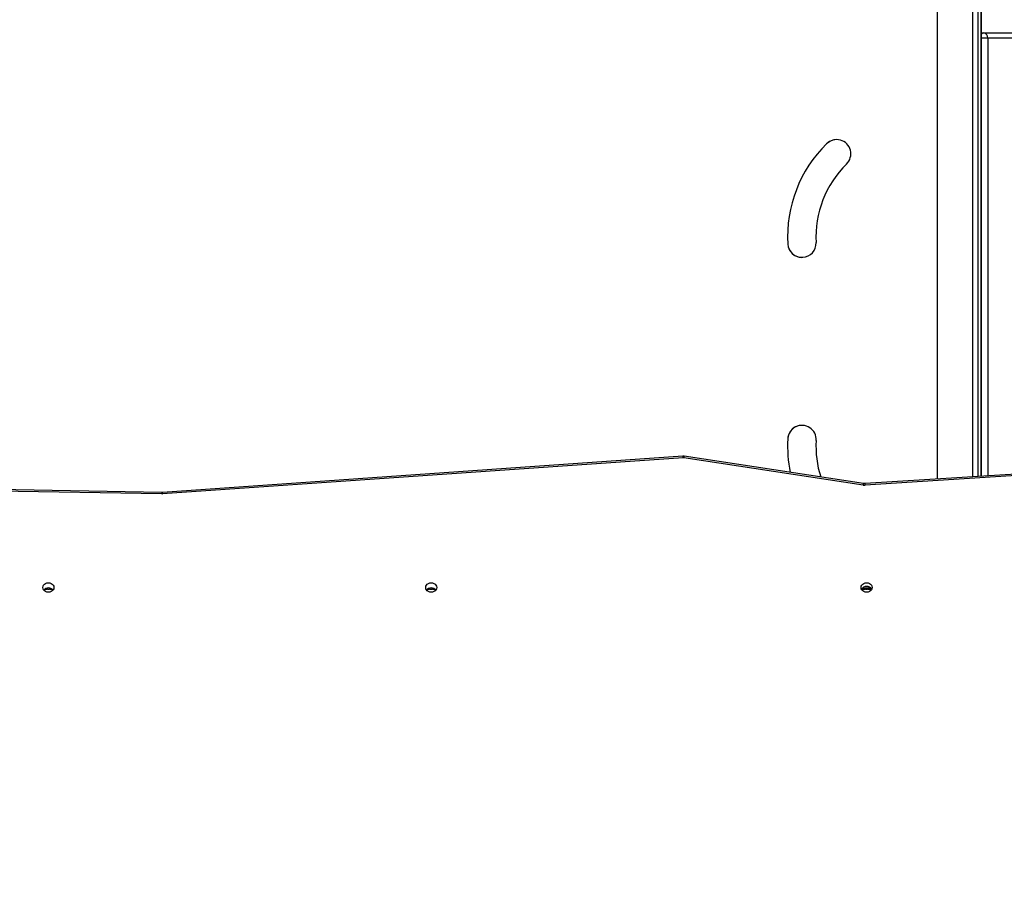
# Model space of a CAD drawing. Units: millimetres. Extents: x 5696 to 7437, y 1994 to 3488.
# Drawn here: x 6535 to 6629, y 2851 to 2934 of the extents above; entities that cross this region are included whole.
import ezdxf

# ---------------------------------------------------------------- set-up
doc = ezdxf.new("R2010")
doc.units = ezdxf.units.MM
doc.header["$LTSCALE"] = 100
doc.header["$PDSIZE"] = -1
doc.layers.add('VP-DIM', color=7, linetype='Continuous')
doc.layers.add('VP-EQ', color=7, linetype='Continuous', true_color=0x8a3492)
doc.dimstyles.get("Standard").update_dxf_attribs({"dimtxt": 14, "dimasz": 20, "dimexe": 20, "dimexo": 50, "dimgap": 20, "dimtad": 0, "dimdec": 0, "dimzin": 0, "dimdsep": 46, "dimtxsty": 'Standard', "dimcen": -0.09, "dimadec": 0, "dimazin": 0, "dimtfac": 1, "dimtdec": 4, "dimtofl": 0, "dimtmove": 0, "dimatfit": 3, "dimfxl": 70, "dimfxlon": 1, "dimtolj": 1, "dimtzin": 0, "dimarcsym": 0})

# ---------------------------------------------------------------- blocks, each defined once
blk = doc.blocks.new('*D65')
at = {"layer": 'Defpoints', "color": 0}
for p in [(6510.139, 3084.444), (6637.76, 2143.731), (7327.661, 2143.731)]:
    blk.add_point(p, dxfattribs=at)
at = {"layer": 'VP-DIM', "color": 0, "lineweight": -2}
for p, q in [((7257.661, 3084.444), (7347.661, 3084.444)), ((7327.661, 3064.444), (7327.661, 2652.754)), ((7327.661, 2163.731), (7327.661, 2575.421)), ((7257.661, 2143.731), (7347.661, 2143.731))]:
    blk.add_line(p, q, dxfattribs=at)
at = {"layer": 'VP-DIM', "color": 0}
for points in [[(7330.994, 3064.444), (7324.328, 3064.444), (7327.661, 3084.444)], [(7324.328, 2163.731), (7330.994, 2163.731), (7327.661, 2143.731)]]:
    blk.add_solid(points, dxfattribs=at)
at = {"layer": 'VP-DIM', "color": 0, "insert": (7327.661, 2614.088), "char_height": 14, "attachment_point": 5, "rotation": 90}
blk.add_mtext('\\A1;945', dxfattribs=at)
blk = doc.blocks.new('*D66')
at = {"layer": 'Defpoints', "color": 0}
for p in [(6980.981, 3368.151), (6208.843, 2829.296), (6980.981, 2408.305)]:
    blk.add_point(p, dxfattribs=at)
at = {"layer": 'VP-DIM', "color": 0, "lineweight": -2}
for p, q in [((6208.843, 3298.151), (6208.843, 3388.151)), ((6980.981, 3298.151), (6980.981, 3388.151)), ((6228.843, 3368.151), (6556.245, 3368.151)), ((6960.981, 3368.151), (6633.578, 3368.151))]:
    blk.add_line(p, q, dxfattribs=at)
at = {"layer": 'VP-DIM', "color": 0}
for points in [[(6228.843, 3371.484), (6228.843, 3364.817), (6208.843, 3368.151)], [(6960.981, 3364.817), (6960.981, 3371.484), (6980.981, 3368.151)]]:
    blk.add_solid(points, dxfattribs=at)
at = {"layer": 'VP-DIM', "color": 0, "insert": (6594.912, 3368.151), "char_height": 14, "attachment_point": 5}
blk.add_mtext('\\A1;775', dxfattribs=at)
blk = doc.blocks.new('0301 S1')
at = {"color": 7, "linetype": 'Continuous', "lineweight": 25}
for p, q in [((3008.247, 1468.923), (3008.247, 1420.55)), ((3011.617, 1420.762), (3011.617, 1468.923)), ((3012.426, 1420.813), (3012.426, 1469.223)), ((3012.499, 1462.973), (3012.426, 1462.968)), ((3012.499, 1462.973), (3012.657, 1462.973)), ((3012.657, 1462.973), (3020.696, 1462.973)), ((3021.09, 1462.473), (3013.051, 1462.473)), ((2997.726, 1452.429), (2997.726, 1452.429)), ((2994.036, 1442.887), (2994.036, 1442.887)), ((2994.036, 1424.36), (2994.036, 1424.36)), ((2984.07, 1422.717), (2934.572, 1419.28)), ((2984.091, 1422.567), (2934.593, 1419.131)), ((2984.186, 1422.712), (2984.07, 1422.717)), ((3001.202, 1419.975), (2984.141, 1422.565)), ((3001.247, 1420.122), (2984.186, 1422.712)), ((3017.295, 1421.121), (3001.379, 1420.116)), ((3017.314, 1420.971), (3001.398, 1419.967)), ((2934.519, 1419.278), (2914.226, 1419.62)), ((2934.514, 1419.129), (2914.232, 1419.47)), ((2934.572, 1419.28), (2934.519, 1419.278)), ((2923.633, 1410.059), (2923.833, 1410.059)), ((2960.032, 1410.059), (2960.232, 1410.059)), ((3001.63, 1410.184), (3001.43, 1410.184)), ((3001.43, 1410.059), (3001.43, 1410.184)), ((3001.43, 1410.059), (3001.63, 1410.059)), ((3001.63, 1410.059), (3001.63, 1410.184))]:
    blk.add_line(p, q, dxfattribs=at)
at = {"color": 8, "linetype": 'Continuous', "lineweight": 25}
for p, q in [((3012.126, 1420.795), (3012.126, 1469.123)), ((3012.426, 1469.223), (3012.426, 1420.813)), ((3013.051, 1462.473), (3012.426, 1462.473)), ((3013.051, 1462.473), (3013.051, 1420.853)), ((2923.633, 1410.059), (2923.633, 1410.176)), ((2923.833, 1410.059), (2923.833, 1410.176)), ((2960.032, 1410.059), (2960.032, 1410.176)), ((2960.232, 1410.059), (2960.232, 1410.176))]:
    blk.add_line(p, q, dxfattribs=at)
at = {"color": 8, "linetype": 'Continuous', "lineweight": 25, "flags": 128}
blk.add_lwpolyline([(3012.499, 1462.973), (3012.439, 1462.964), (3012.426, 1462.959)], dxfattribs=at)
at = {"color": 7, "linetype": 'Continuous', "lineweight": 25, "flags": 128}
for points in [[(2923.208, 1410.229), (2923.226, 1410.347), (2923.279, 1410.457), (2923.362, 1410.551), (2923.471, 1410.623), (2923.597, 1410.668), (2923.733, 1410.684), (2923.869, 1410.668), (2923.996, 1410.623), (2924.104, 1410.551), (2924.188, 1410.457), (2924.24, 1410.347), (2924.258, 1410.229), (2924.24, 1410.112), (2924.188, 1410.002), (2924.104, 1409.908), (2923.996, 1409.836), (2923.869, 1409.79), (2923.733, 1409.775), (2923.597, 1409.79), (2923.471, 1409.836), (2923.362, 1409.908), (2923.279, 1410.002), (2923.226, 1410.112), (2923.208, 1410.229)], [(2959.607, 1410.229), (2959.625, 1410.347), (2959.677, 1410.457), (2959.761, 1410.551), (2959.869, 1410.623), (2959.996, 1410.668), (2960.132, 1410.684), (2960.268, 1410.668), (2960.394, 1410.623), (2960.503, 1410.551), (2960.586, 1410.457), (2960.639, 1410.347), (2960.657, 1410.229), (2960.639, 1410.112), (2960.586, 1410.002), (2960.503, 1409.908), (2960.394, 1409.836), (2960.268, 1409.79), (2960.132, 1409.775), (2959.996, 1409.79), (2959.869, 1409.836), (2959.761, 1409.908), (2959.677, 1410.002), (2959.625, 1410.112), (2959.607, 1410.229)], [(3001.005, 1410.229), (3001.023, 1410.347), (3001.076, 1410.457), (3001.159, 1410.551), (3001.268, 1410.623), (3001.394, 1410.668), (3001.53, 1410.684), (3001.666, 1410.668), (3001.793, 1410.623), (3001.901, 1410.551), (3001.985, 1410.457), (3002.037, 1410.347), (3002.055, 1410.229), (3002.037, 1410.112), (3001.985, 1410.002), (3001.901, 1409.908), (3001.793, 1409.836), (3001.666, 1409.79), (3001.53, 1409.775), (3001.394, 1409.79), (3001.268, 1409.836), (3001.159, 1409.908), (3001.076, 1410.002), (3001.023, 1410.112), (3001.005, 1410.229)]]:
    blk.add_lwpolyline(points, dxfattribs=at)
at = {"color": 8, "linetype": 'Continuous', "lineweight": 25}
for centre, radius, start, end in [((3012.687, 1462.689), 0.285, 96.14041, 156.41339), ((2983.443, 1422.553), 0.648, 1.24228, 14.59748), ((2984.464, 1422.546), 0.323, 149.20646, 176.65619), ((2937.142, 1419.115), 2.628, 176.43368, 179.70495), ((2933.946, 1419.117), 0.647, 1.23604, 14.60372), ((3001.524, 1419.957), 0.323, 149.18567, 176.65995), ((3000.688, 1419.953), 0.71, 1.11553, 13.28976)]:
    blk.add_arc(centre, radius, start, end, dxfattribs=at)
at = {"color": 7, "linetype": 'Continuous', "lineweight": 25}
for centre, radius, start, end in [((3012.597, 1462.521), 0.457, 354.04087, 82.43556), ((3006.402, 1443.589), 12.386, 134.46156, 183.25285), ((3006.402, 1443.589), 12.386, 134.46156, 183.25285), ((2998.683, 1451.477), 1.35, 314.05467, 135.11503), ((2998.683, 1451.477), 1.35, 90.00038, 135.11503), ((3006.405, 1443.588), 9.689, 134.43484, 183.26477), ((2995.383, 1442.98), 1.35, 183.95193, 2.40154), ((2995.383, 1442.98), 1.35, 183.95193, 270.00038), ((2995.385, 1424.303), 1.35, 356.04807, 177.59846), ((2995.385, 1424.303), 1.35, 90.00038, 177.59846), ((3006.402, 1423.657), 12.386, 176.74715, 191.52849), ((3006.402, 1423.657), 12.386, 176.74715, 191.5285), ((3006.405, 1423.659), 9.689, 176.73523, 197.52063), ((2984.107, 1422.337), 0.231, 81.40117, 93.95066), ((3001.34, 1420.885), 0.92, 261.36951, 273.62178), ((2934.529, 1420.064), 0.936, 269.06135, 273.92911), ((2923.733, 1409.619), 0.568, 39.44025, 140.56286), ((2923.629, 1409.483), 0.576, 89.56858, 123.7936), ((2923.838, 1409.483), 0.576, 56.21227, 90.43096), ((2960.132, 1409.619), 0.568, 39.44139, 140.56173), ((2960.027, 1409.483), 0.576, 89.56858, 123.7936), ((2960.236, 1409.483), 0.576, 56.2142, 90.42903), ((3001.53, 1409.789), 0.552, 28.68596, 151.31686), ((3001.422, 1409.624), 0.56, 89.1315, 131.45869), ((3001.426, 1409.483), 0.576, 89.56858, 123.7936), ((3001.639, 1409.625), 0.559, 48.51787, 90.89358), ((3001.635, 1409.483), 0.576, 56.21227, 90.43096)]:
    blk.add_arc(centre, radius, start, end, dxfattribs=at)
blk.add_open_spline([(3001.379, 1420.116), (3001.36, 1420.116), (3001.316, 1420.114), (3001.272, 1420.119), (3001.247, 1420.122)], degree=3, knots=[0, 0, 0, 0, 0.422468, 1, 1, 1, 1], dxfattribs=at)
blk = doc.blocks.new('0301 S1_2D')
at = {"layer": 'VP-EQ', "color": 0}
blk.add_blockref('0301 S1', (538.343, -258.404), dxfattribs=at)
blk = doc.blocks.new('0301S1-2d')
at = {"layer": 'VP-EQ', "color": 0}
blk.add_blockref('0301 S1_2D', (3076.022, 1727.686), dxfattribs=at)
blk = doc.blocks.new('*D76')
at = {"layer": 'Defpoints', "color": 0}
for p in [(7180.981, 3468.066), (6005.848, 2806.436), (7180.981, 2385.405)]:
    blk.add_point(p, dxfattribs=at)
at = {"layer": 'VP-DIM', "color": 0, "lineweight": -2}
for p, q in [((6005.848, 3398.066), (6005.848, 3488.066)), ((7180.981, 3398.066), (7180.981, 3488.066)), ((6025.848, 3468.066), (6552.415, 3468.066)), ((7160.981, 3468.066), (6634.415, 3468.066))]:
    blk.add_line(p, q, dxfattribs=at)
at = {"layer": 'VP-DIM', "color": 0}
for points in [[(6025.848, 3471.399), (6025.848, 3464.733), (6005.848, 3468.066)], [(7160.981, 3464.733), (7160.981, 3471.399), (7180.981, 3468.066)]]:
    blk.add_solid(points, dxfattribs=at)
at = {"layer": 'VP-DIM', "color": 0, "insert": (6593.415, 3468.066), "char_height": 14, "attachment_point": 5}
blk.add_mtext('\\A1;1175', dxfattribs=at)
blk = doc.blocks.new('*D77')
at = {"layer": 'Defpoints', "color": 0}
for p in [(6527.229, 3238.444), (6680.808, 1993.731), (7416.763, 1993.731)]:
    blk.add_point(p, dxfattribs=at)
at = {"layer": 'VP-DIM', "color": 0, "lineweight": -2}
for p, q in [((7346.763, 3238.444), (7436.763, 3238.444)), ((7416.763, 3218.444), (7416.763, 2659.421)), ((7416.763, 2013.731), (7416.763, 2572.754)), ((7346.763, 1993.731), (7436.763, 1993.731))]:
    blk.add_line(p, q, dxfattribs=at)
at = {"layer": 'VP-DIM', "color": 0}
for points in [[(7420.096, 3218.444), (7413.43, 3218.444), (7416.763, 3238.444)], [(7413.43, 2013.731), (7420.096, 2013.731), (7416.763, 1993.731)]]:
    blk.add_solid(points, dxfattribs=at)
at = {"layer": 'VP-DIM', "color": 0, "insert": (7416.763, 2616.088), "char_height": 14, "attachment_point": 5, "rotation": 90}
blk.add_mtext('\\A1;1245', dxfattribs=at)

msp = doc.modelspace()

# ---------------------------------------------------------------- block references
at = {"layer": 'VP-EQ', "color": 0}
msp.add_blockref('0301S1-2d', (0, 0), dxfattribs=at)

# ---------------------------------------------------------------- dimensions: what is measured, and where the dimension line sits
at = {"layer": 'VP-DIM', "color": 0}
dim = msp.add_linear_dim(base=(7180.981, 3468.066), p1=(6005.848, 2806.436), p2=(7180.981, 2385.405), dimstyle='Standard', dxfattribs=at)
dim.commit()
dim.dimension.update_dxf_attribs({"geometry": '*D76', "text_midpoint": (6593.415, 3468.066)})
dim = msp.add_linear_dim(base=(6980.981, 3368.151), p1=(6208.843, 2829.296), p2=(6980.981, 2408.305), text='775', dimstyle='Standard', dxfattribs=at)
dim.commit()
dim.dimension.update_dxf_attribs({"geometry": '*D66', "text_midpoint": (6594.912, 3368.151)})
dim = msp.add_linear_dim(base=(7416.763, 1993.731), p1=(6527.229, 3238.444), p2=(6680.808, 1993.731), angle=90, dimstyle='Standard', dxfattribs=at)
dim.commit()
dim.dimension.update_dxf_attribs({"geometry": '*D77', "text_midpoint": (7416.763, 2616.088)})
dim = msp.add_linear_dim(base=(7327.661, 2143.731), p1=(6510.139, 3084.444), p2=(6637.76, 2143.731), angle=90, text='945', dimstyle='Standard', dxfattribs=at)
dim.commit()
dim.dimension.update_dxf_attribs({"geometry": '*D65', "text_midpoint": (7327.661, 2614.088)})

doc.saveas('drawing.dxf')
